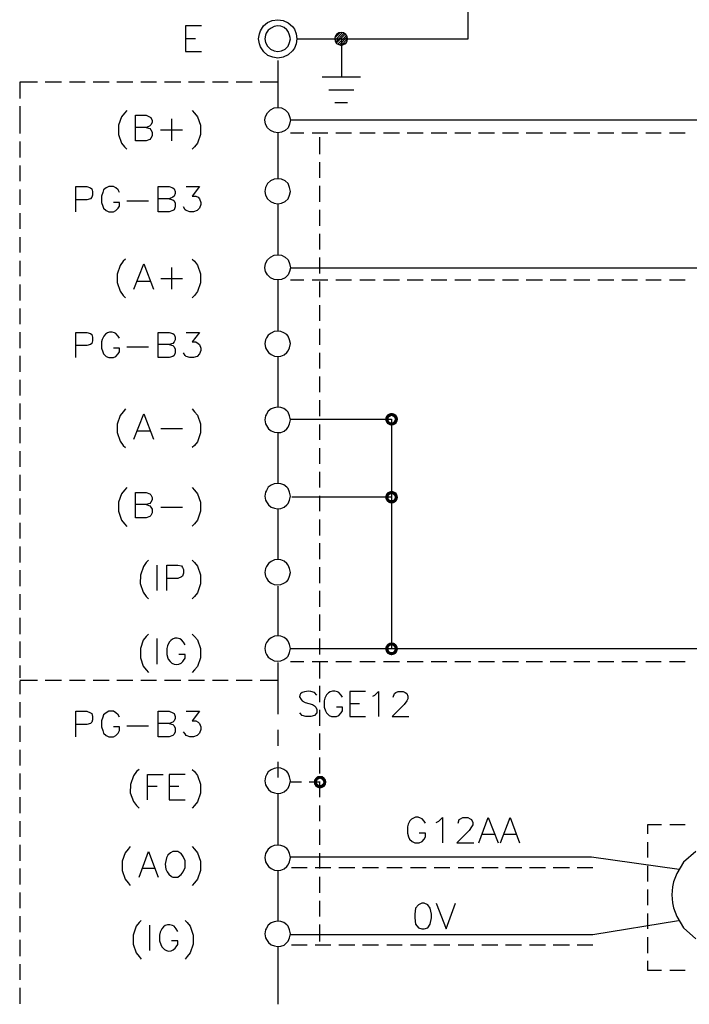
# Model space of a CAD drawing. Units: millimetres. Extents: x -1595 to 5917, y -2232 to 219.
# Drawn here: x 865 to 903, y -794 to -737 of the extents above; entities that cross this region are included whole.
import ezdxf

# ---------------------------------------------------------------- set-up
doc = ezdxf.new("R2010")
doc.units = ezdxf.units.MM
doc.layers.add('H', color=7, linetype='Continuous')
doc.layers.add('P', color=7, linetype='Continuous')

msp = doc.modelspace()

# ---------------------------------------------------------------- hatches: boundary and pattern name
at = {"layer": 'H', "linetype": 'Continuous'}
for points in [[(885.801, -760.366), (885.819, -760.225), (885.995, -760.277), (885.801, -760.366)], [(885.801, -760.366), (885.995, -760.277), (885.995, -760.366), (885.801, -760.366)], [(885.819, -760.489), (885.801, -760.366), (885.995, -760.366), (885.819, -760.489)], [(886.03, -760.242), (885.819, -760.225), (885.907, -760.101), (886.03, -760.242)], [(885.995, -760.277), (885.819, -760.225), (886.03, -760.242), (885.995, -760.277)], [(885.819, -760.489), (885.995, -760.366), (885.995, -760.436), (885.819, -760.489)], [(885.907, -760.63), (885.819, -760.489), (885.995, -760.436), (885.907, -760.63)], [(886.101, -760.207), (885.907, -760.101), (886.03, -760.03), (886.101, -760.207)], [(886.03, -760.242), (885.907, -760.101), (886.101, -760.207), (886.03, -760.242)], [(885.907, -760.63), (885.995, -760.436), (886.03, -760.489), (885.907, -760.63)], [(886.154, -760.172), (886.03, -760.03), (886.154, -759.995), (886.154, -760.172)], [(886.101, -760.207), (886.03, -760.03), (886.154, -760.172), (886.101, -760.207)], [(886.242, -760.207), (886.154, -759.995), (886.313, -760.03), (886.242, -760.207)], [(886.242, -760.207), (886.154, -760.172), (886.154, -759.995), (886.242, -760.207)], [(886.295, -760.242), (886.242, -760.207), (886.313, -760.03), (886.295, -760.242)], [(886.295, -760.242), (886.313, -760.03), (886.436, -760.101), (886.295, -760.242)], [(886.33, -760.277), (886.295, -760.242), (886.436, -760.101), (886.33, -760.277)], [(886.295, -760.489), (886.33, -760.436), (886.507, -760.489), (886.295, -760.489)], [(886.33, -760.277), (886.436, -760.101), (886.507, -760.225), (886.33, -760.277)], [(886.348, -760.366), (886.33, -760.277), (886.507, -760.225), (886.348, -760.366)], [(886.507, -760.489), (886.33, -760.436), (886.542, -760.366), (886.507, -760.489)], [(886.33, -760.436), (886.348, -760.366), (886.542, -760.366), (886.33, -760.436)], [(886.348, -760.366), (886.507, -760.225), (886.542, -760.366), (886.348, -760.366)], [(886.03, -760.701), (885.907, -760.63), (886.03, -760.489), (886.03, -760.701)], [(886.03, -760.701), (886.03, -760.489), (886.101, -760.542), (886.03, -760.701)], [(886.154, -760.736), (886.03, -760.701), (886.101, -760.542), (886.154, -760.736)], [(886.154, -760.736), (886.101, -760.542), (886.154, -760.542), (886.154, -760.736)], [(886.154, -760.736), (886.154, -760.542), (886.313, -760.701), (886.154, -760.736)], [(886.313, -760.701), (886.154, -760.542), (886.242, -760.542), (886.313, -760.701)], [(886.436, -760.63), (886.242, -760.542), (886.295, -760.489), (886.436, -760.63)], [(886.313, -760.701), (886.242, -760.542), (886.436, -760.63), (886.313, -760.701)], [(886.436, -760.63), (886.295, -760.489), (886.507, -760.489), (886.436, -760.63)], [(885.801, -764.899), (885.819, -764.758), (885.995, -764.811), (885.801, -764.899)], [(885.801, -764.899), (885.995, -764.811), (885.995, -764.899), (885.801, -764.899)], [(885.819, -765.022), (885.801, -764.899), (885.995, -764.899), (885.819, -765.022)], [(886.03, -764.775), (885.819, -764.758), (885.907, -764.617), (886.03, -764.775)], [(885.995, -764.811), (885.819, -764.758), (886.03, -764.775), (885.995, -764.811)], [(885.819, -765.022), (885.995, -764.899), (885.995, -764.969), (885.819, -765.022)], [(885.907, -765.146), (885.819, -765.022), (885.995, -764.969), (885.907, -765.146)], [(886.101, -764.722), (885.907, -764.617), (886.03, -764.564), (886.101, -764.722)], [(886.03, -764.775), (885.907, -764.617), (886.101, -764.722), (886.03, -764.775)], [(885.907, -765.146), (885.995, -764.969), (886.03, -765.022), (885.907, -765.146)], [(886.154, -764.705), (886.03, -764.564), (886.154, -764.511), (886.154, -764.705)], [(886.101, -764.722), (886.03, -764.564), (886.154, -764.705), (886.101, -764.722)], [(886.242, -764.722), (886.154, -764.511), (886.313, -764.564), (886.242, -764.722)], [(886.242, -764.722), (886.154, -764.705), (886.154, -764.511), (886.242, -764.722)], [(886.295, -764.775), (886.242, -764.722), (886.313, -764.564), (886.295, -764.775)], [(886.295, -764.775), (886.313, -764.564), (886.436, -764.617), (886.295, -764.775)], [(886.33, -764.811), (886.295, -764.775), (886.436, -764.617), (886.33, -764.811)], [(886.295, -765.022), (886.33, -764.969), (886.507, -765.022), (886.295, -765.022)], [(886.33, -764.811), (886.436, -764.617), (886.507, -764.758), (886.33, -764.811)], [(886.348, -764.899), (886.33, -764.811), (886.507, -764.758), (886.348, -764.899)], [(886.507, -765.022), (886.33, -764.969), (886.542, -764.899), (886.507, -765.022)], [(886.33, -764.969), (886.348, -764.899), (886.542, -764.899), (886.33, -764.969)], [(886.348, -764.899), (886.507, -764.758), (886.542, -764.899), (886.348, -764.899)], [(886.03, -765.234), (885.907, -765.146), (886.03, -765.022), (886.03, -765.234)], [(886.03, -765.234), (886.03, -765.022), (886.101, -765.058), (886.03, -765.234)], [(886.154, -765.252), (886.03, -765.234), (886.101, -765.058), (886.154, -765.252)], [(886.154, -765.252), (886.101, -765.058), (886.154, -765.058), (886.154, -765.252)], [(886.154, -765.252), (886.154, -765.058), (886.313, -765.234), (886.154, -765.252)], [(886.313, -765.234), (886.154, -765.058), (886.242, -765.058), (886.313, -765.234)], [(886.436, -765.146), (886.242, -765.058), (886.295, -765.022), (886.436, -765.146)], [(886.313, -765.234), (886.242, -765.058), (886.436, -765.146), (886.313, -765.234)], [(886.436, -765.146), (886.295, -765.022), (886.507, -765.022), (886.436, -765.146)], [(885.801, -773.701), (885.819, -773.56), (885.995, -773.612), (885.801, -773.701)], [(885.819, -773.56), (885.907, -773.436), (886.03, -773.56), (885.819, -773.56)], [(885.995, -773.612), (885.819, -773.56), (886.03, -773.56), (885.995, -773.612)], [(886.101, -773.507), (885.907, -773.436), (886.03, -773.348), (886.101, -773.507)], [(886.03, -773.56), (885.907, -773.436), (886.101, -773.507), (886.03, -773.56)], [(886.154, -773.507), (886.03, -773.348), (886.154, -773.33), (886.154, -773.507)], [(886.101, -773.507), (886.03, -773.348), (886.154, -773.507), (886.101, -773.507)], [(886.242, -773.507), (886.154, -773.33), (886.313, -773.348), (886.242, -773.507)], [(886.154, -773.507), (886.154, -773.33), (886.242, -773.507), (886.154, -773.507)], [(886.295, -773.56), (886.242, -773.507), (886.313, -773.348), (886.295, -773.56)], [(886.295, -773.56), (886.313, -773.348), (886.436, -773.436), (886.295, -773.56)], [(886.33, -773.612), (886.295, -773.56), (886.436, -773.436), (886.33, -773.612)], [(886.33, -773.612), (886.436, -773.436), (886.507, -773.56), (886.33, -773.612)], [(886.348, -773.701), (886.33, -773.612), (886.507, -773.56), (886.348, -773.701)], [(886.348, -773.701), (886.507, -773.56), (886.542, -773.701), (886.348, -773.701)], [(885.801, -773.701), (885.995, -773.612), (885.995, -773.701), (885.801, -773.701)], [(885.819, -773.824), (885.801, -773.701), (885.995, -773.701), (885.819, -773.824)], [(885.819, -773.824), (885.995, -773.701), (885.995, -773.771), (885.819, -773.824)], [(885.907, -773.965), (885.819, -773.824), (885.995, -773.771), (885.907, -773.965)], [(885.907, -773.965), (885.995, -773.771), (886.03, -773.824), (885.907, -773.965)], [(886.03, -774.036), (885.907, -773.965), (886.03, -773.824), (886.03, -774.036)], [(886.03, -774.036), (886.03, -773.824), (886.101, -773.877), (886.03, -774.036)], [(886.154, -774.071), (886.03, -774.036), (886.101, -773.877), (886.154, -774.071)], [(886.154, -774.071), (886.101, -773.877), (886.154, -773.877), (886.154, -774.071)], [(886.154, -774.071), (886.154, -773.877), (886.313, -774.036), (886.154, -774.071)], [(886.313, -774.036), (886.154, -773.877), (886.242, -773.877), (886.313, -774.036)], [(886.436, -773.965), (886.242, -773.877), (886.295, -773.824), (886.436, -773.965)], [(886.313, -774.036), (886.242, -773.877), (886.436, -773.965), (886.313, -774.036)], [(886.295, -773.824), (886.33, -773.771), (886.507, -773.824), (886.295, -773.824)], [(886.436, -773.965), (886.295, -773.824), (886.507, -773.824), (886.436, -773.965)], [(886.507, -773.824), (886.33, -773.771), (886.542, -773.701), (886.507, -773.824)], [(886.33, -773.771), (886.348, -773.701), (886.542, -773.701), (886.33, -773.771)], [(881.656, -781.426), (881.673, -781.303), (881.85, -781.374), (881.656, -781.426)], [(881.656, -781.426), (881.85, -781.374), (881.832, -781.426), (881.656, -781.426)], [(881.673, -781.568), (881.656, -781.426), (881.832, -781.426), (881.673, -781.568)], [(881.673, -781.303), (881.762, -781.18), (881.885, -781.303), (881.673, -781.303)], [(881.85, -781.374), (881.673, -781.303), (881.885, -781.303), (881.85, -781.374)], [(881.673, -781.568), (881.832, -781.426), (881.85, -781.515), (881.673, -781.568)], [(881.762, -781.709), (881.673, -781.568), (881.85, -781.515), (881.762, -781.709)], [(881.956, -781.268), (881.762, -781.18), (881.868, -781.091), (881.956, -781.268)], [(881.885, -781.303), (881.762, -781.18), (881.956, -781.268), (881.885, -781.303)], [(881.762, -781.709), (881.85, -781.515), (881.885, -781.55), (881.762, -781.709)], [(881.868, -781.762), (881.762, -781.709), (881.885, -781.55), (881.868, -781.762)], [(882.009, -781.232), (881.868, -781.091), (882.009, -781.074), (882.009, -781.232)], [(881.956, -781.268), (881.868, -781.091), (882.009, -781.232), (881.956, -781.268)], [(881.868, -781.762), (881.885, -781.55), (881.956, -781.603), (881.868, -781.762)], [(882.079, -781.268), (882.009, -781.074), (882.167, -781.091), (882.079, -781.268)], [(882.079, -781.268), (882.009, -781.232), (882.009, -781.074), (882.079, -781.268)], [(882.132, -781.303), (882.079, -781.268), (882.167, -781.091), (882.132, -781.303)], [(882.273, -781.709), (882.079, -781.603), (882.132, -781.55), (882.273, -781.709)], [(882.132, -781.303), (882.167, -781.091), (882.273, -781.18), (882.132, -781.303)], [(882.185, -781.374), (882.132, -781.303), (882.273, -781.18), (882.185, -781.374)], [(882.361, -781.568), (882.132, -781.55), (882.185, -781.515), (882.361, -781.568)], [(882.273, -781.709), (882.132, -781.55), (882.361, -781.568), (882.273, -781.709)], [(882.185, -781.374), (882.273, -781.18), (882.361, -781.303), (882.185, -781.374)], [(882.203, -781.426), (882.185, -781.374), (882.361, -781.303), (882.203, -781.426)], [(882.361, -781.568), (882.185, -781.515), (882.379, -781.426), (882.361, -781.568)], [(882.185, -781.515), (882.203, -781.426), (882.379, -781.426), (882.185, -781.515)], [(882.203, -781.426), (882.361, -781.303), (882.379, -781.426), (882.203, -781.426)], [(882.009, -781.815), (881.868, -781.762), (881.956, -781.603), (882.009, -781.815)], [(882.009, -781.815), (881.956, -781.603), (882.009, -781.62), (882.009, -781.815)], [(882.167, -781.762), (882.009, -781.62), (882.079, -781.603), (882.167, -781.762)], [(882.009, -781.815), (882.009, -781.62), (882.167, -781.762), (882.009, -781.815)], [(882.167, -781.762), (882.079, -781.603), (882.273, -781.709), (882.167, -781.762)]]:
    msp.add_hatch(color=256, dxfattribs=at).paths.add_polyline_path(points)

# ---------------------------------------------------------------- linework, layer by layer
at = {"layer": 'P'}
for points in [[(883.261, -738.264), (890.616, -738.264), (890.616, -735.318)], [(875.129, -737.523), (874.212, -737.523), (874.212, -739.005), (875.129, -739.005)], [(880.668, -738.264), (880.668, -738.264), (880.633, -738.564), (880.527, -738.811), (880.421, -738.97), (880.174, -739.199), (879.874, -739.34), (879.574, -739.393), (879.275, -739.34), (878.992, -739.234), (878.745, -739.023), (878.551, -738.74), (878.498, -738.564), (878.446, -738.264), (878.498, -737.982), (878.551, -737.805), (878.728, -737.523), (878.957, -737.329), (879.239, -737.206), (879.557, -737.17), (879.874, -737.206), (880.157, -737.347), (880.421, -737.559), (880.527, -737.717), (880.633, -737.982), (880.668, -738.264), (883.261, -738.264), (883.261, -740.487)], [(880.298, -738.264), (880.245, -738.052), (880.174, -737.841), (880.086, -737.753), (879.927, -737.611), (879.733, -737.541), (879.539, -737.523), (879.345, -737.559), (879.169, -737.647), (879.01, -737.77), (878.887, -737.947), (878.851, -738.052), (878.816, -738.264), (878.851, -738.493), (878.957, -738.705), (879.133, -738.881), (879.345, -738.97), (879.557, -739.005), (879.786, -738.97), (879.998, -738.881), (880.174, -738.705), (880.245, -738.493), (880.298, -738.264), (880.298, -738.264)], [(882.873, -738.211), (883.19, -737.911)], [(883.243, -738.652), (883.614, -738.264), (883.596, -738.141), (883.508, -738.017), (883.384, -737.929), (883.261, -737.911), (883.102, -737.929), (882.979, -738.017), (882.891, -738.141), (882.873, -738.264), (882.891, -738.405), (882.979, -738.546), (883.102, -738.599), (883.261, -738.652), (883.384, -738.599), (883.508, -738.546), (883.596, -738.405), (883.614, -738.264), (883.614, -738.264)], [(882.891, -738.352), (883.314, -737.911)], [(882.926, -738.44), (883.42, -737.947)], [(882.979, -738.511), (883.49, -737.982)], [(883.049, -738.582), (883.561, -738.07)], [(874.212, -738.246), (874.794, -738.246)], [(883.138, -738.617), (883.596, -738.158)], [(883.402, -738.599), (883.578, -738.44)], [(879.557, -739.534), (879.557, -742.268)], [(865.622, -740.786), (864.581, -740.786), (864.581, -741.739)], [(866.998, -740.786), (866.063, -740.786)], [(868.374, -740.786), (867.474, -740.786)], [(869.767, -740.786), (868.85, -740.786)], [(871.143, -740.786), (870.226, -740.786)], [(872.519, -740.786), (871.619, -740.786)], [(873.93, -740.786), (872.995, -740.786)], [(875.306, -740.786), (874.371, -740.786)], [(876.682, -740.786), (875.764, -740.786)], [(878.075, -740.786), (877.14, -740.786)], [(879.557, -740.786), (878.534, -740.786)], [(882.132, -740.487), (884.355, -740.487)], [(882.52, -741.227), (883.984, -741.227)], [(882.873, -741.968), (883.614, -741.968)], [(864.581, -742.18), (864.581, -743.132)], [(870.79, -742.427), (870.667, -742.586), (870.49, -742.797), (870.314, -743.291), (870.314, -743.82), (870.49, -744.332), (870.667, -744.544), (870.79, -744.685)], [(871.919, -743.415), (872.131, -743.485), (872.201, -743.556), (872.272, -743.697), (872.272, -743.909), (872.201, -744.05), (872.131, -744.12), (871.919, -744.191), (871.302, -744.191), (871.302, -742.709), (871.919, -742.709), (872.113, -742.797), (872.201, -742.85), (872.272, -743.009), (872.272, -743.132), (872.201, -743.274), (872.113, -743.344), (871.919, -743.415), (871.302, -743.415)], [(874.6, -742.427), (874.724, -742.586), (874.9, -742.797), (875.077, -743.291), (875.077, -743.82), (874.9, -744.332), (874.724, -744.544), (874.6, -744.685)], [(880.298, -742.974), (880.298, -742.974), (880.245, -743.221), (880.174, -743.432), (879.998, -743.591), (879.786, -743.697), (879.557, -743.732), (879.345, -743.697), (879.133, -743.591), (878.957, -743.432), (878.851, -743.221), (878.816, -742.974), (878.851, -742.78), (878.957, -742.568), (879.133, -742.392), (879.345, -742.286), (879.557, -742.268), (879.786, -742.286), (879.998, -742.392), (880.174, -742.568), (880.245, -742.78), (880.298, -742.974), (923.83, -742.974)], [(864.581, -743.062), (864.581, -743.767)], [(873.383, -742.921), (873.383, -744.191)], [(872.748, -743.556), (874.036, -743.556)], [(879.557, -743.732), (879.557, -746.396)], [(880.298, -743.732), (881.074, -743.732)], [(881.55, -743.732), (882.467, -743.732)], [(882.926, -743.732), (883.843, -743.732)], [(884.319, -743.732), (885.219, -743.732)], [(885.695, -743.732), (886.63, -743.732)], [(887.071, -743.732), (888.006, -743.732)], [(888.464, -743.732), (889.382, -743.732)], [(889.84, -743.732), (890.775, -743.732)], [(891.216, -743.732), (892.151, -743.732)], [(892.61, -743.732), (893.527, -743.732)], [(893.985, -743.732), (894.92, -743.732)], [(895.379, -743.732), (896.296, -743.732)], [(896.755, -743.732), (897.672, -743.732)], [(898.131, -743.732), (899.065, -743.732)], [(899.542, -743.732), (900.441, -743.732)], [(900.918, -743.732), (901.817, -743.732)], [(902.293, -743.732), (903.211, -743.732)], [(864.581, -744.226), (864.581, -745.161)], [(881.991, -743.979), (881.991, -744.967)], [(881.991, -745.443), (881.991, -746.343)], [(864.581, -745.62), (864.581, -746.537)], [(880.298, -747.136), (880.245, -746.907), (880.174, -746.678), (879.998, -746.519), (879.786, -746.413), (879.557, -746.396), (879.345, -746.413), (879.133, -746.519), (878.957, -746.678), (878.851, -746.907), (878.816, -747.136), (878.851, -747.348), (878.957, -747.56), (879.133, -747.719), (879.345, -747.824), (879.557, -747.86), (879.786, -747.824), (879.998, -747.719), (880.174, -747.56), (880.245, -747.348), (880.298, -747.136), (880.298, -747.136)], [(864.581, -747.013), (864.581, -747.913)], [(867.845, -748.318), (867.845, -746.854), (868.48, -746.854), (868.691, -746.925), (868.762, -746.978), (868.815, -747.136), (868.815, -747.348), (868.762, -747.472), (868.691, -747.56), (868.48, -747.613), (867.845, -747.613)], [(870.367, -747.189), (870.296, -747.048), (870.155, -746.925), (870.032, -746.854), (869.75, -746.854), (869.608, -746.925), (869.45, -747.048), (869.397, -747.189), (869.326, -747.401), (869.326, -747.771), (869.397, -747.983), (869.45, -748.107), (869.608, -748.248), (869.75, -748.318), (870.032, -748.318), (870.155, -748.248), (870.296, -748.107), (870.367, -747.983), (870.367, -747.771), (870.032, -747.771)], [(873.26, -747.56), (873.471, -747.613), (873.542, -747.683), (873.613, -747.824), (873.613, -748.036), (873.542, -748.195), (873.471, -748.248), (873.26, -748.318), (872.625, -748.318), (872.625, -746.854), (873.26, -746.854), (873.471, -746.925), (873.542, -746.978), (873.613, -747.136), (873.613, -747.26), (873.542, -747.401), (873.471, -747.472), (873.26, -747.56), (872.625, -747.56)], [(874.248, -746.854), (875.024, -746.854), (874.6, -747.401), (874.812, -747.401), (874.935, -747.472), (875.024, -747.56), (875.094, -747.771), (875.094, -747.895), (875.024, -748.107), (874.883, -748.248), (874.671, -748.318), (874.459, -748.318), (874.248, -748.248), (874.177, -748.195), (874.089, -748.036)], [(881.991, -746.819), (881.991, -747.736)], [(870.79, -747.683), (872.06, -747.683)], [(879.557, -747.86), (879.557, -750.823)], [(864.581, -748.389), (864.581, -749.306)], [(881.991, -748.212), (881.991, -749.13)], [(864.581, -749.782), (864.581, -750.682)], [(881.991, -749.588), (881.991, -750.505)], [(864.581, -751.158), (864.581, -752.058)], [(870.72, -751.07), (870.579, -751.193), (870.42, -751.44), (870.243, -751.934), (870.243, -752.428), (870.42, -752.922), (870.579, -753.169), (870.72, -753.31)], [(874.6, -751.07), (874.724, -751.193), (874.9, -751.423), (875.077, -751.917), (875.077, -752.446), (874.9, -752.94), (874.724, -753.169), (874.6, -753.31)], [(880.298, -751.564), (880.298, -751.564), (880.245, -751.775), (880.174, -751.987), (879.998, -752.146), (879.786, -752.252), (879.557, -752.269), (879.345, -752.252), (879.133, -752.146), (878.957, -751.987), (878.851, -751.775), (878.816, -751.564), (878.851, -751.317), (878.957, -751.105), (879.133, -750.946), (879.345, -750.841), (879.557, -750.823), (879.786, -750.841), (879.998, -750.946), (880.174, -751.105), (880.245, -751.317), (880.298, -751.564), (923.83, -751.564), (929.14, -755.533)], [(881.991, -750.964), (881.991, -751.899)], [(871.214, -752.816), (871.778, -751.335), (872.343, -752.816)], [(873.401, -751.546), (873.401, -752.816)], [(871.425, -752.34), (872.131, -752.34)], [(872.766, -752.181), (874.036, -752.181)], [(879.557, -752.269), (879.557, -755.233)], [(880.298, -752.269), (881.074, -752.269)], [(881.55, -752.269), (882.467, -752.269)], [(881.991, -752.358), (881.991, -753.275)], [(882.926, -752.269), (883.843, -752.269)], [(884.319, -752.269), (885.219, -752.269)], [(885.695, -752.269), (886.63, -752.269)], [(887.071, -752.269), (888.006, -752.269)], [(888.464, -752.269), (889.382, -752.269)], [(889.84, -752.269), (890.775, -752.269)], [(891.216, -752.269), (892.151, -752.269)], [(892.61, -752.269), (893.527, -752.269)], [(893.985, -752.269), (894.92, -752.269)], [(895.379, -752.269), (896.296, -752.269)], [(896.755, -752.269), (897.672, -752.269)], [(898.131, -752.269), (899.065, -752.269)], [(899.542, -752.269), (900.441, -752.269)], [(900.918, -752.269), (901.817, -752.269)], [(902.293, -752.269), (903.211, -752.269)], [(864.581, -752.534), (864.581, -753.469)], [(864.581, -753.927), (864.581, -754.845)], [(881.991, -753.733), (881.991, -754.651)], [(880.298, -755.974), (880.245, -755.744), (880.174, -755.533), (880.086, -755.444), (879.91, -755.339), (879.733, -755.268), (879.539, -755.25), (879.345, -755.268), (879.169, -755.356), (879.01, -755.48), (878.904, -755.638), (878.851, -755.744), (878.816, -755.974), (878.851, -756.22), (878.904, -756.309), (879.028, -756.485), (879.186, -756.609), (879.363, -756.697), (879.539, -756.714), (879.733, -756.697), (879.927, -756.626), (880.086, -756.485), (880.174, -756.397), (880.245, -756.22), (880.298, -755.974), (880.298, -755.974)], [(881.991, -755.109), (881.991, -756.044)], [(864.581, -755.303), (864.581, -756.238)], [(867.845, -756.785), (867.845, -755.321), (868.48, -755.321), (868.691, -755.391), (868.762, -755.444), (868.815, -755.603), (868.815, -755.815), (868.762, -755.956), (868.691, -756.026), (868.48, -756.079), (867.845, -756.079)], [(870.367, -755.656), (870.296, -755.533), (870.155, -755.391), (870.085, -755.339), (869.944, -755.303), (869.803, -755.303), (869.679, -755.339), (869.556, -755.427), (869.467, -755.533), (869.362, -755.727), (869.326, -755.868), (869.326, -756.238), (869.397, -756.45), (869.45, -756.573), (869.608, -756.714), (869.75, -756.785), (870.032, -756.785), (870.155, -756.714), (870.296, -756.573), (870.367, -756.45), (870.367, -756.238), (870.032, -756.238)], [(873.26, -756.026), (873.471, -756.079), (873.542, -756.168), (873.613, -756.291), (873.613, -756.503), (873.542, -756.661), (873.471, -756.714), (873.26, -756.785), (872.625, -756.785), (872.625, -755.321), (873.26, -755.321), (873.471, -755.391), (873.542, -755.444), (873.613, -755.603), (873.613, -755.744), (873.542, -755.868), (873.471, -755.956), (873.26, -756.026), (872.625, -756.026)], [(874.248, -755.321), (875.024, -755.321), (874.6, -755.868), (874.812, -755.868), (874.935, -755.956), (875.024, -756.026), (875.094, -756.238), (875.094, -756.379), (875.024, -756.573), (874.883, -756.714), (874.671, -756.785), (874.459, -756.785), (874.248, -756.714), (874.177, -756.661), (874.089, -756.503)], [(870.79, -756.168), (872.06, -756.168)], [(864.581, -756.679), (864.581, -757.614)], [(879.557, -756.714), (879.557, -759.66)], [(881.991, -756.503), (881.991, -757.42)], [(864.581, -758.073), (864.581, -758.99)], [(881.991, -757.879), (881.991, -758.796)], [(881.991, -759.254), (881.991, -760.189)], [(864.581, -759.448), (864.581, -760.383)], [(870.72, -759.766), (870.579, -759.925), (870.42, -760.154), (870.243, -760.648), (870.243, -761.142), (870.42, -761.636), (870.579, -761.883), (870.72, -762.006)], [(874.6, -759.766), (874.724, -759.925), (874.9, -760.136), (875.077, -760.63), (875.077, -761.159), (874.9, -761.671), (874.724, -761.883), (874.6, -762.006)], [(880.298, -760.401), (880.245, -760.172), (880.174, -759.96), (880.086, -759.872), (879.91, -759.748), (879.733, -759.678), (879.539, -759.66), (879.345, -759.695), (879.169, -759.766), (879.01, -759.889), (878.904, -760.066), (878.851, -760.172), (878.816, -760.401), (878.851, -760.63), (878.904, -760.736), (879.028, -760.912), (879.186, -761.036), (879.363, -761.106), (879.539, -761.142), (879.733, -761.124), (879.927, -761.054), (880.086, -760.912), (880.174, -760.824), (880.245, -760.63), (880.298, -760.401), (880.298, -760.401)], [(871.214, -761.53), (871.778, -760.048), (872.343, -761.53)], [(880.315, -760.366), (886.171, -760.366), (886.171, -773.63)], [(864.581, -760.824), (864.581, -761.759)], [(872.766, -760.895), (874.036, -760.895)], [(881.991, -760.665), (881.991, -761.565)], [(871.425, -761.036), (872.131, -761.036)], [(879.557, -761.142), (879.557, -764.087)], [(881.991, -762.041), (881.991, -762.959)], [(864.581, -762.218), (864.581, -763.135)], [(864.581, -763.594), (864.581, -764.528)], [(881.991, -763.417), (881.991, -764.334)], [(870.79, -764.334), (870.667, -764.475), (870.49, -764.687), (870.314, -765.181), (870.314, -765.71), (870.49, -766.222), (870.667, -766.433), (870.79, -766.592)], [(874.6, -764.334), (874.724, -764.475), (874.9, -764.687), (875.077, -765.181), (875.077, -765.71), (874.9, -766.222), (874.724, -766.433), (874.6, -766.575)], [(880.298, -764.828), (880.245, -764.599), (880.174, -764.387), (880.086, -764.299), (879.91, -764.176), (879.733, -764.105), (879.539, -764.087), (879.345, -764.123), (879.169, -764.193), (879.01, -764.317), (878.904, -764.493), (878.851, -764.599), (878.816, -764.828), (878.851, -765.058), (878.904, -765.163), (879.028, -765.34), (879.186, -765.463), (879.363, -765.534), (879.539, -765.569), (879.733, -765.551), (879.927, -765.463), (880.086, -765.34), (880.174, -765.252), (880.245, -765.058), (880.298, -764.828), (880.298, -764.828)], [(864.581, -764.969), (864.581, -765.904)], [(871.919, -765.322), (872.131, -765.393), (872.201, -765.463), (872.272, -765.587), (872.272, -765.798), (872.201, -765.957), (872.131, -766.01), (871.919, -766.098), (871.302, -766.098), (871.302, -764.617), (871.919, -764.617), (872.131, -764.687), (872.201, -764.758), (872.272, -764.899), (872.272, -765.04), (872.201, -765.181), (872.131, -765.252), (871.919, -765.322), (871.302, -765.322)], [(880.386, -764.864), (886.154, -764.864)], [(881.991, -764.811), (881.991, -765.71)], [(872.766, -765.463), (874.036, -765.463)], [(879.557, -765.569), (879.557, -768.515)], [(864.581, -766.38), (864.581, -767.28)], [(881.991, -766.186), (881.991, -767.121)], [(864.581, -767.756), (864.581, -768.674)], [(881.991, -767.562), (881.991, -768.497)], [(872.06, -768.55), (871.919, -768.674), (871.76, -768.92), (871.584, -769.414), (871.566, -769.908), (871.743, -770.402), (871.919, -770.649), (872.06, -770.79)], [(872.554, -770.314), (872.554, -768.832)], [(873.119, -770.314), (873.119, -768.832), (873.754, -768.832), (873.965, -768.885), (874.036, -768.973), (874.089, -769.097), (874.089, -769.309), (874.036, -769.467), (873.965, -769.52), (873.754, -769.608), (873.119, -769.608)], [(874.6, -768.55), (874.724, -768.674), (874.9, -768.903), (875.077, -769.397), (875.077, -769.926), (874.9, -770.437), (874.724, -770.649), (874.6, -770.79)], [(880.298, -769.256), (880.245, -769.026), (880.174, -768.832), (880.086, -768.744), (879.927, -768.603), (879.733, -768.532), (879.539, -768.515), (879.363, -768.532), (879.186, -768.621), (879.028, -768.744), (878.904, -768.92), (878.851, -769.026), (878.816, -769.256), (878.851, -769.485), (878.904, -769.591), (879.01, -769.75), (879.169, -769.873), (879.345, -769.961), (879.539, -769.979), (879.733, -769.961), (879.91, -769.891), (880.086, -769.785), (880.174, -769.697), (880.245, -769.485), (880.298, -769.256), (880.298, -769.256)], [(881.991, -768.956), (881.991, -769.873)], [(864.581, -769.132), (864.581, -770.049)], [(879.557, -770.049), (879.557, -772.942)], [(864.581, -770.526), (864.581, -771.425)], [(881.991, -770.332), (881.991, -771.266)], [(881.991, -771.707), (881.991, -772.642)], [(864.581, -771.901), (864.581, -772.836)], [(872.06, -772.836), (871.919, -772.977), (871.743, -773.189), (871.584, -773.683), (871.584, -774.212), (871.743, -774.706), (871.919, -774.918), (872.06, -775.076)], [(874.6, -772.836), (874.724, -772.977), (874.9, -773.171), (875.077, -773.683), (875.077, -774.212), (874.9, -774.724), (874.724, -774.918), (874.6, -775.076)], [(880.298, -773.683), (880.245, -773.436), (880.174, -773.26), (880.086, -773.154), (879.927, -773.03), (879.733, -772.96), (879.539, -772.942), (879.363, -772.96), (879.186, -773.048), (879.028, -773.171), (878.904, -773.33), (878.851, -773.436), (878.816, -773.683), (878.851, -773.912), (878.904, -774.018), (879.01, -774.177), (879.169, -774.3), (879.345, -774.389), (879.539, -774.406), (879.733, -774.389), (879.91, -774.318), (880.086, -774.195), (880.174, -774.124), (880.245, -773.912), (880.298, -773.683), (923.83, -773.683)], [(864.581, -773.277), (864.581, -774.212)], [(872.554, -774.583), (872.554, -773.101)], [(874.177, -773.471), (874.089, -773.313), (873.965, -773.171), (873.877, -773.119), (873.718, -773.083), (873.577, -773.083), (873.454, -773.136), (873.348, -773.207), (873.26, -773.313), (873.154, -773.524), (873.119, -773.683), (873.119, -774.018), (873.189, -774.23), (873.207, -774.3), (873.313, -774.441), (873.418, -774.53), (873.542, -774.583), (873.683, -774.6), (873.824, -774.583), (873.948, -774.53), (874.053, -774.441), (874.089, -774.371), (874.177, -774.23), (874.177, -774.018), (873.824, -774.018)], [(881.991, -773.101), (881.991, -774.018)], [(864.581, -774.671), (864.581, -775.376)], [(879.557, -774.494), (879.557, -777.493)], [(880.298, -774.424), (881.074, -774.424)], [(881.55, -774.424), (882.467, -774.424)], [(881.991, -774.477), (881.991, -775.412)], [(882.926, -774.424), (883.843, -774.424)], [(884.319, -774.424), (885.219, -774.424)], [(885.695, -774.424), (886.63, -774.424)], [(887.071, -774.424), (888.006, -774.424)], [(888.464, -774.424), (889.382, -774.424)], [(889.84, -774.424), (890.775, -774.424)], [(891.216, -774.424), (892.151, -774.424)], [(892.61, -774.424), (893.527, -774.424)], [(893.985, -774.424), (894.92, -774.424)], [(895.379, -774.424), (896.296, -774.424)], [(896.755, -774.424), (897.672, -774.424)], [(898.131, -774.424), (899.065, -774.424)], [(899.542, -774.424), (900.441, -774.424)], [(900.918, -774.424), (901.817, -774.424)], [(902.293, -774.424), (903.211, -774.424)], [(864.581, -775.517), (865.622, -775.517)], [(864.581, -775.57), (864.581, -776.329)], [(866.063, -775.517), (866.998, -775.517)], [(867.474, -775.517), (868.374, -775.517)], [(868.85, -775.517), (869.767, -775.517)], [(870.226, -775.517), (871.143, -775.517)], [(871.619, -775.517), (872.519, -775.517)], [(872.995, -775.517), (873.93, -775.517)], [(874.371, -775.517), (875.306, -775.517)], [(875.764, -775.517), (876.682, -775.517)], [(877.14, -775.517), (878.075, -775.517)], [(878.534, -775.517), (879.557, -775.517)], [(881.991, -775.853), (881.991, -776.787)], [(881.832, -776.382), (881.691, -776.241), (881.479, -776.17), (881.338, -776.152), (881.109, -776.188), (880.986, -776.241), (880.88, -776.311), (880.844, -776.382), (880.827, -776.488), (880.915, -776.646), (880.986, -776.717), (881.144, -776.805), (881.568, -776.929), (881.691, -776.999), (881.779, -777.087), (881.832, -777.211), (881.832, -777.422), (881.691, -777.564), (881.479, -777.634), (881.197, -777.634), (880.986, -777.564), (880.844, -777.422)], [(883.314, -776.505), (883.243, -776.382), (883.102, -776.241), (883.032, -776.188), (882.873, -776.152), (882.732, -776.152), (882.608, -776.188), (882.503, -776.258), (882.397, -776.364), (882.291, -776.558), (882.256, -776.717), (882.256, -777.087), (882.326, -777.299), (882.397, -777.422), (882.538, -777.564), (882.679, -777.634), (882.961, -777.634), (883.102, -777.564), (883.243, -777.422), (883.314, -777.299), (883.314, -777.087), (882.961, -777.087)], [(884.654, -776.17), (883.737, -776.17), (883.737, -777.634), (884.654, -777.634)], [(885.078, -776.452), (885.201, -776.382), (885.413, -776.17), (885.413, -777.634)], [(886.26, -776.505), (886.33, -776.294), (886.418, -776.241), (886.542, -776.17), (886.842, -776.17), (886.965, -776.241), (887.053, -776.294), (887.106, -776.452), (887.106, -776.593), (887.053, -776.717), (886.895, -776.929), (886.207, -777.634), (887.177, -777.634)], [(864.581, -776.787), (864.581, -777.687)], [(883.737, -776.876), (884.302, -776.876)], [(867.845, -778.798), (867.845, -777.317), (868.48, -777.317), (868.691, -777.405), (868.762, -777.458), (868.815, -777.616), (868.815, -777.828), (868.762, -777.952), (868.691, -778.04), (868.48, -778.093), (867.845, -778.093)], [(870.367, -777.669), (870.296, -777.528), (870.155, -777.405), (870.032, -777.317), (869.75, -777.317), (869.608, -777.405), (869.45, -777.528), (869.397, -777.669), (869.326, -777.881), (869.326, -778.234), (869.397, -778.445), (869.45, -778.587), (869.608, -778.728), (869.75, -778.798), (870.032, -778.798), (870.155, -778.728), (870.296, -778.587), (870.367, -778.445), (870.367, -778.234), (870.032, -778.234)], [(873.26, -778.04), (873.471, -778.093), (873.542, -778.163), (873.613, -778.304), (873.613, -778.516), (873.542, -778.657), (873.471, -778.728), (873.26, -778.798), (872.625, -778.798), (872.625, -777.317), (873.26, -777.317), (873.471, -777.405), (873.542, -777.458), (873.613, -777.616), (873.613, -777.74), (873.542, -777.881), (873.471, -777.952), (873.26, -778.04), (872.625, -778.04)], [(874.248, -777.317), (875.024, -777.317), (874.6, -777.881), (874.812, -777.881), (874.935, -777.952), (875.024, -778.04), (875.094, -778.216), (875.094, -778.375), (875.024, -778.587), (874.883, -778.728), (874.671, -778.798), (874.459, -778.798), (874.248, -778.728), (874.177, -778.64), (874.089, -778.516)], [(881.991, -777.246), (881.991, -778.163)], [(864.581, -778.163), (864.581, -779.098)], [(870.79, -778.163), (872.06, -778.163)], [(879.557, -778.393), (879.557, -779.327)], [(881.991, -778.622), (881.991, -779.557)], [(864.581, -779.557), (864.581, -780.474)], [(879.557, -780.262), (879.557, -781.162)], [(881.991, -779.998), (881.991, -780.933)], [(864.581, -780.933), (864.581, -781.867)], [(871.513, -780.703), (871.355, -780.827), (871.196, -781.074), (871.02, -781.568), (871.002, -782.061), (871.196, -782.555), (871.355, -782.802), (871.513, -782.943)], [(871.99, -782.467), (871.99, -780.985), (872.907, -780.985)], [(874.177, -780.985), (873.26, -780.985), (873.26, -782.467), (874.177, -782.467)], [(874.6, -780.703), (874.724, -780.827), (874.9, -781.056), (875.077, -781.55), (875.077, -782.079), (874.9, -782.573), (874.724, -782.802), (874.6, -782.943)], [(880.298, -781.356), (880.245, -781.127), (880.174, -780.915), (880.086, -780.827), (879.91, -780.703), (879.733, -780.633), (879.539, -780.615), (879.345, -780.65), (879.169, -780.721), (879.01, -780.844), (878.904, -781.021), (878.851, -781.127), (878.816, -781.356), (878.851, -781.585), (878.904, -781.691), (879.028, -781.867), (879.186, -781.991), (879.363, -782.061), (879.539, -782.097), (879.733, -782.079), (879.927, -782.009), (880.086, -781.867), (880.174, -781.779), (880.245, -781.585), (880.298, -781.356), (880.298, -781.356)], [(880.315, -781.426), (880.933, -781.426)], [(881.391, -781.426), (882.009, -781.426)], [(881.991, -781.409), (881.991, -782.308)], [(871.99, -781.673), (872.554, -781.673)], [(873.26, -781.673), (873.824, -781.673)], [(879.557, -782.097), (879.557, -785.078)], [(864.581, -782.308), (864.581, -783.243)], [(881.991, -782.785), (881.991, -783.702)], [(864.581, -783.702), (864.581, -784.619)], [(888.129, -783.825), (888.059, -783.702), (887.935, -783.561), (887.847, -783.525), (887.706, -783.473), (887.565, -783.473), (887.441, -783.525), (887.318, -783.596), (887.23, -783.684), (887.124, -783.878), (887.089, -784.037), (887.089, -784.407), (887.142, -784.619), (887.212, -784.743), (887.353, -784.884), (887.512, -784.954), (887.777, -784.954), (887.935, -784.884), (888.059, -784.743), (888.129, -784.619), (888.129, -784.407), (887.777, -784.407)], [(888.764, -783.772), (888.905, -783.702), (889.117, -783.49), (889.117, -784.954)], [(890.034, -783.825), (890.087, -783.614), (890.175, -783.561), (890.299, -783.49), (890.599, -783.49), (890.722, -783.561), (890.81, -783.614), (890.881, -783.772), (890.881, -783.914), (890.81, -784.037), (890.669, -784.249), (889.964, -784.954), (890.934, -784.954)], [(891.234, -784.954), (891.781, -783.49), (892.363, -784.954)], [(892.486, -784.954), (893.051, -783.49), (893.597, -784.954)], [(881.991, -784.178), (881.991, -785.078)], [(891.428, -784.46), (892.151, -784.46)], [(892.698, -784.46), (893.386, -784.46)], [(901.041, -784.443), (901.041, -783.896), (901.835, -783.896)], [(902.311, -783.896), (903.211, -783.896)], [(901.041, -785.819), (901.041, -784.919)], [(864.581, -785.078), (864.581, -786.013)], [(871.002, -785.184), (870.878, -785.325), (870.702, -785.536), (870.526, -786.03), (870.526, -786.559), (870.702, -787.071), (870.878, -787.283), (871.002, -787.441)], [(871.513, -786.947), (872.06, -785.466), (872.625, -786.947)], [(873.471, -785.466), (873.33, -785.536), (873.189, -785.677), (873.101, -785.836), (873.03, -786.207), (873.066, -786.489), (873.136, -786.648), (873.242, -786.789), (873.383, -786.912), (873.471, -786.947), (873.754, -786.947), (873.877, -786.859), (873.948, -786.806), (874.071, -786.648), (874.177, -786.401), (874.177, -786.013), (874.071, -785.748), (873.948, -785.589), (873.877, -785.536), (873.754, -785.466), (873.471, -785.466), (873.471, -785.466)], [(874.6, -785.184), (874.724, -785.325), (874.9, -785.536), (875.077, -786.03), (875.077, -786.559), (874.9, -787.071), (874.724, -787.283), (874.6, -787.441)], [(880.298, -785.819), (880.245, -785.589), (880.174, -785.378), (880.086, -785.289), (879.91, -785.184), (879.733, -785.113), (879.539, -785.095), (879.345, -785.113), (879.169, -785.201), (879.01, -785.325), (878.904, -785.483), (878.851, -785.589), (878.816, -785.819), (878.851, -786.065), (878.904, -786.154), (879.028, -786.33), (879.186, -786.454), (879.363, -786.542), (879.539, -786.559), (879.733, -786.542), (879.927, -786.471), (880.086, -786.33), (880.174, -786.242), (880.245, -786.065), (880.298, -785.819), (880.298, -785.819)], [(881.991, -785.554), (881.991, -786.454)], [(903.828, -785.466), (903.105, -786.083), (902.717, -786.736), (902.54, -787.23), (902.47, -787.512), (902.434, -787.988), (902.47, -788.447), (902.54, -788.729), (902.717, -789.24), (903.105, -789.893), (903.828, -790.528)], [(880.28, -785.783), (897.778, -785.783), (902.858, -786.489)], [(864.581, -786.454), (864.581, -787.388)], [(871.725, -786.436), (872.413, -786.436)], [(879.557, -786.559), (879.557, -789.505)], [(880.351, -786.401), (881.268, -786.401)], [(881.726, -786.401), (882.644, -786.401)], [(883.102, -786.401), (884.037, -786.401)], [(884.478, -786.401), (885.413, -786.401)], [(885.889, -786.401), (886.789, -786.401)], [(887.265, -786.401), (888.182, -786.401)], [(888.641, -786.401), (889.558, -786.401)], [(890.034, -786.401), (890.934, -786.401)], [(891.41, -786.401), (892.345, -786.401)], [(892.786, -786.401), (893.721, -786.401)], [(894.179, -786.401), (895.097, -786.401)], [(895.555, -786.401), (896.49, -786.401)], [(896.931, -786.401), (897.848, -786.401)], [(901.041, -787.212), (901.041, -786.295)], [(881.991, -786.93), (881.991, -787.865)], [(864.581, -787.847), (864.581, -788.764)], [(901.041, -788.588), (901.041, -787.671)], [(881.991, -788.323), (881.991, -789.24)], [(887.918, -788.464), (887.724, -788.553), (887.565, -788.764), (887.512, -789.099), (887.512, -789.311), (887.565, -789.681), (887.724, -789.893), (887.918, -789.946), (888.059, -789.946), (888.27, -789.893), (888.412, -789.681), (888.482, -789.311), (888.482, -789.099), (888.412, -788.764), (888.27, -788.553), (888.059, -788.464), (887.918, -788.464), (887.918, -788.464)], [(888.764, -788.464), (889.329, -789.946), (889.876, -788.464)], [(864.581, -789.223), (864.581, -790.158)], [(871.637, -789.47), (871.513, -789.593), (871.337, -789.805), (871.161, -790.316), (871.161, -790.846), (871.337, -791.34), (871.513, -791.569), (871.637, -791.71)], [(874.177, -789.47), (874.3, -789.593), (874.477, -789.805), (874.653, -790.316), (874.653, -790.846), (874.477, -791.34), (874.3, -791.569), (874.177, -791.71)], [(880.298, -790.246), (880.245, -790.017), (880.174, -789.805), (880.086, -789.717), (879.91, -789.593), (879.733, -789.523), (879.539, -789.505), (879.345, -789.54), (879.169, -789.611), (879.01, -789.734), (878.904, -789.911), (878.851, -790.017), (878.816, -790.246), (878.851, -790.475), (878.904, -790.581), (879.028, -790.757), (879.186, -790.881), (879.363, -790.951), (879.539, -790.987), (879.733, -790.969), (879.927, -790.899), (880.086, -790.757), (880.174, -790.669), (880.245, -790.475), (880.298, -790.246), (880.298, -790.246)], [(880.315, -790.281), (897.848, -790.281), (902.823, -789.47)], [(901.041, -789.964), (901.041, -789.064)], [(872.131, -791.216), (872.131, -789.734)], [(873.754, -790.105), (873.665, -789.946), (873.542, -789.805), (873.454, -789.77), (873.295, -789.717), (873.154, -789.717), (873.03, -789.77), (872.925, -789.84), (872.836, -789.946), (872.731, -790.158), (872.695, -790.316), (872.695, -790.652), (872.766, -790.863), (872.836, -791.004), (872.995, -791.163), (873.101, -791.216), (873.224, -791.251), (873.366, -791.234), (873.489, -791.181), (873.613, -791.075), (873.665, -791.004), (873.754, -790.863), (873.754, -790.652), (873.401, -790.652)], [(881.991, -789.699), (881.991, -790.687)], [(864.581, -790.599), (864.581, -791.534)], [(901.041, -791.375), (901.041, -790.44)], [(879.557, -790.987), (879.557, -794.338)], [(880.351, -790.881), (881.268, -790.881)], [(881.726, -790.881), (882.644, -790.881)], [(883.102, -790.881), (884.037, -790.881)], [(884.478, -790.881), (885.413, -790.881)], [(885.889, -790.881), (886.789, -790.881)], [(887.265, -790.881), (888.182, -790.881)], [(888.623, -790.881), (889.558, -790.881)], [(890.034, -790.881), (890.934, -790.881)], [(891.41, -790.881), (892.327, -790.881)], [(892.786, -790.881), (893.703, -790.881)], [(894.179, -790.881), (895.097, -790.881)], [(895.555, -790.881), (896.49, -790.881)], [(896.931, -790.881), (897.848, -790.881)], [(901.835, -792.38), (901.041, -792.38), (901.041, -791.816)], [(864.581, -792.01), (864.581, -792.909)], [(903.211, -792.38), (902.311, -792.38)], [(864.581, -793.386), (864.581, -794.303)]]:
    msp.add_lwpolyline(points, dxfattribs=at)

doc.saveas('drawing.dxf')
